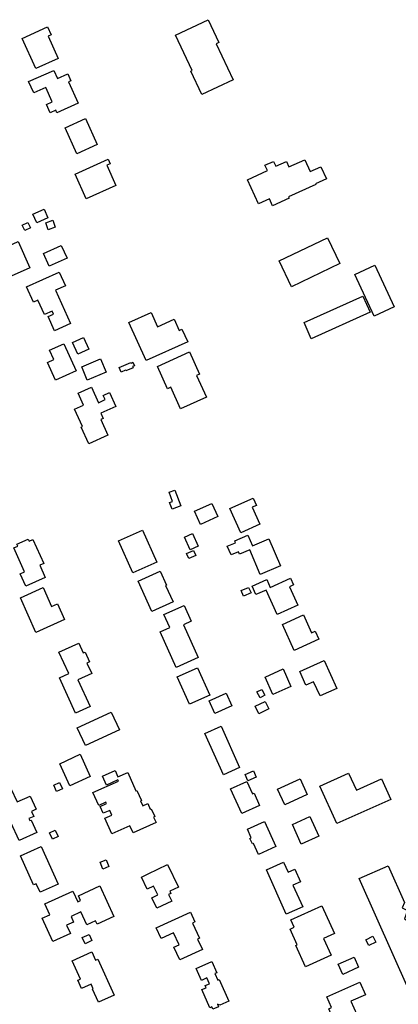
# Model space of a CAD drawing. Units: inches. Extents: x 326258 to 344137, y 4677707 to 4689665.
# Drawn here: x 334042 to 334196, y 4681307 to 4681708 of the extents above; entities that cross this region are included whole.
import ezdxf

# ---------------------------------------------------------------- set-up
doc = ezdxf.new("R2010")
doc.units = ezdxf.units.IN
doc.header["$MEASUREMENT"] = 0
doc.layers.add('BuildingFootPrints', color=7, linetype='Continuous')

msp = doc.modelspace()

# ---------------------------------------------------------------- linework, layer by layer
at = {"layer": 'BuildingFootPrints'}
for points in [[(334115.9445, 4681677.154), (334111.482, 4681686.6369), (334111.9847, 4681686.8735), (334105.2123, 4681701.2649), (334118.4869, 4681707.5118), (334122.8556, 4681698.2284), (334121.7311, 4681697.6992), (334128.5974, 4681683.1083), (334115.9445, 4681677.154)], [(334053.1385, 4681704.577), (334054.623, 4681701.2898), (334053.4221, 4681700.7475), (334057.4964, 4681691.7258), (334048.3922, 4681687.6142), (334042.8475, 4681699.8916), (334053.1385, 4681704.577)], [(334055.7549, 4681686.8792), (334057.2316, 4681683.6095), (334061.4523, 4681685.5156), (334062.7272, 4681682.6926), (334061.6996, 4681682.2286), (334065.6415, 4681673.5003), (334056.9875, 4681669.592), (334056.5056, 4681670.6591), (334054.3024, 4681669.6641), (334052.8022, 4681672.9859), (334055.1443, 4681674.0436), (334052.4795, 4681679.9441), (334047.572, 4681677.7278), (334045.4948, 4681682.3272), (334055.7549, 4681686.8792)], [(334068.6022, 4681667.2834), (334073.3678, 4681656.7312), (334065.0686, 4681652.9831), (334060.3039, 4681663.5336), (334068.6022, 4681667.2834)], [(334064.4492, 4681644.7589), (334077.8266, 4681650.8004), (334078.6771, 4681648.9173), (334077.3266, 4681648.3074), (334081.0093, 4681640.1528), (334068.879, 4681634.6745), (334064.4492, 4681644.7589)], [(334134.4947, 4681642.4176), (334142.5344, 4681646.1496), (334141.5613, 4681648.2928), (334145.077, 4681649.889), (334145.9784, 4681647.9036), (334150.2528, 4681649.8443), (334151.2553, 4681647.6362), (334157.7228, 4681650.5727), (334159.9071, 4681645.7619), (334164.2737, 4681647.7445), (334166.5147, 4681642.8089), (334162.076, 4681640.7936), (334162.2017, 4681640.5169), (334151.1615, 4681635.5041), (334151.4332, 4681634.9056), (334144.6831, 4681631.8408), (334143.3962, 4681634.6751), (334138.9307, 4681632.6475), (334134.4947, 4681642.4176)], [(334053.286, 4681626.9125), (334048.7836, 4681624.9601), (334047.2648, 4681628.4626), (334051.7672, 4681630.415), (334053.286, 4681626.9125)], [(334042.9268, 4681623.8991), (334045.2329, 4681625.0459), (334046.2953, 4681622.9095), (334043.9889, 4681621.7635), (334042.9268, 4681623.8991)], [(334053.4852, 4681622.0913), (334052.4492, 4681624.8804), (334055.2874, 4681625.9346), (334056.3233, 4681623.1454), (334053.4852, 4681622.0913)], [(334172.0432, 4681608.3161), (334152.3601, 4681598.9128), (334147.3252, 4681609.4519), (334167.0083, 4681618.8552), (334172.0432, 4681608.3161)], [(334041.2433, 4681617.3261), (334046.0587, 4681606.6635), (334038.3669, 4681603.1897), (334033.5498, 4681613.8562), (334041.2433, 4681617.3261)], [(334051.493, 4681612.4091), (334058.7845, 4681615.7162), (334061.129, 4681610.5469), (334053.8375, 4681607.2398), (334051.493, 4681612.4091)], [(334185.9445, 4681586.9642), (334178.0553, 4681603.9379), (334186.1444, 4681607.6976), (334194.0335, 4681590.7239), (334185.9445, 4681586.9642)], [(334044.6939, 4681598.894), (334057.919, 4681604.8667), (334060.4403, 4681599.2839), (334056.4123, 4681597.4648), (334062.5028, 4681583.9788), (334055.9962, 4681581.0403), (334053.4006, 4681586.7876), (334055.6559, 4681587.8062), (334055.0956, 4681589.0469), (334051.9049, 4681587.6059), (334049.29, 4681593.3962), (334047.5045, 4681592.5898), (334044.6939, 4681598.894)], [(334157.427, 4681584.3587), (334181.3336, 4681595.1166), (334184.2963, 4681588.5328), (334160.3897, 4681577.7748), (334157.427, 4681584.3587)], [(334086.2862, 4681584.3592), (334095.3225, 4681588.4401), (334097.9354, 4681582.6546), (334104.6926, 4681585.7063), (334106.7333, 4681581.1877), (334107.8067, 4681581.6725), (334110.155, 4681576.4726), (334093.2938, 4681568.8578), (334086.2862, 4681584.3592)], [(334055.7549, 4681569.3447), (334054.0564, 4681573.1057), (334059.8726, 4681575.7324), (334064.8262, 4681564.7638), (334056.4079, 4681560.9619), (334053.1573, 4681568.1596), (334055.7549, 4681569.3447)], [(334065.4783, 4681571.5288), (334063.3267, 4681576.1906), (334067.794, 4681578.2524), (334069.9456, 4681573.5906), (334065.4783, 4681571.5288)], [(334097.8488, 4681566.5007), (334110.8981, 4681572.394), (334114.9901, 4681563.3331), (334113.7762, 4681562.7849), (334117.7379, 4681554.0128), (334107.2406, 4681549.272), (334103.2783, 4681558.0454), (334101.919, 4681557.4315), (334097.8488, 4681566.5007)], [(334067.0721, 4681566.349), (334074.7222, 4681569.5764), (334077.0025, 4681564.1714), (334069.3524, 4681560.944), (334067.0721, 4681566.349)], [(334082.3149, 4681566.0943), (334087.0914, 4681568.1351), (334087.1976, 4681567.8865), (334087.8823, 4681568.179), (334088.4944, 4681566.7464), (334087.7894, 4681566.4452), (334087.9998, 4681565.9529), (334085.0713, 4681564.7016), (334084.9493, 4681564.987), (334083.1214, 4681564.2067), (334082.3149, 4681566.0943)], [(334066.8826, 4681541.7897), (334067.3878, 4681542.0179), (334064.1887, 4681549.1014), (334067.8772, 4681550.7672), (334065.6498, 4681555.6992), (334071.0183, 4681558.1237), (334073.8881, 4681551.7692), (334076.629, 4681553.007), (334075.8535, 4681554.7241), (334078.4053, 4681555.8765), (334080.9626, 4681550.214), (334074.8641, 4681547.4598), (334075.8166, 4681545.3506), (334074.8245, 4681544.9025), (334077.7093, 4681538.5146), (334069.9358, 4681535.004), (334066.8826, 4681541.7897)], [(334104.907, 4681516.2341), (334107.3524, 4681509.8032), (334103.8456, 4681508.4697), (334102.8312, 4681511.1373), (334104.0435, 4681511.5983), (334102.6128, 4681515.3617), (334104.907, 4681516.2341)], [(334115.3858, 4681502.2655), (334112.9645, 4681507.6471), (334119.9551, 4681510.7923), (334122.3691, 4681505.4269), (334115.3858, 4681502.2655)], [(334127.2794, 4681508.7292), (334136.732, 4681512.9821), (334138.0766, 4681509.9937), (334136.4094, 4681509.2436), (334139.5327, 4681502.3017), (334131.7535, 4681498.8017), (334127.2794, 4681508.7292)], [(334097.6106, 4681486.9088), (334087.9229, 4681482.5501), (334082.047, 4681495.6098), (334091.7255, 4681499.9644), (334097.6106, 4681486.9088)], [(334111.139, 4681491.9607), (334108.8623, 4681497.0721), (334112.1571, 4681498.5396), (334114.4338, 4681493.4282), (334111.139, 4681491.9607)], [(334047.2868, 4681496.1249), (334051.6741, 4681486.3736), (334050.0737, 4681485.6535), (334052.3007, 4681480.7038), (334044.3665, 4681477.134), (334042.1024, 4681482.1663), (334043.8683, 4681482.9608), (334039.4871, 4681492.6986), (334041.1205, 4681493.4336), (334040.771, 4681494.2103), (334045.3791, 4681496.2836), (334045.7297, 4681495.5043), (334047.2868, 4681496.1249)], [(334143.1376, 4681496.4198), (334147.8461, 4681485.4725), (334139.6688, 4681481.9554), (334135.3604, 4681491.9727), (334131.2395, 4681490.2002), (334130.8317, 4681491.1484), (334127.7824, 4681489.8369), (334126.2622, 4681493.3713), (334129.5914, 4681494.8032), (334129.2701, 4681495.5503), (334134.6391, 4681497.8595), (334136.4892, 4681493.5603), (334143.1376, 4681496.4198)], [(334112.5151, 4681491.7127), (334113.4618, 4681489.6114), (334110.6784, 4681488.3575), (334109.7318, 4681490.4587), (334112.5151, 4681491.7127)], [(334095.5889, 4681466.8609), (334090.0274, 4681479.222), (334099.0375, 4681483.2758), (334101.5828, 4681477.6187), (334101.1902, 4681477.4421), (334104.2149, 4681470.7193), (334095.5889, 4681466.8609)], [(334146.468, 4681465.5728), (334141.9906, 4681475.568), (334137.8565, 4681473.7162), (334136.3135, 4681477.1607), (334142.2762, 4681479.8317), (334143.69, 4681476.6755), (334151.9455, 4681480.3736), (334153.1611, 4681477.66), (334151.547, 4681476.937), (334154.9381, 4681469.367), (334146.468, 4681465.5728)], [(334048.4859, 4681458.3231), (334042.1463, 4681472.4135), (334051.3598, 4681476.5588), (334054.8117, 4681468.8866), (334057.2343, 4681469.9765), (334060.1055, 4681463.595), (334048.4859, 4681458.3231)], [(334135.8926, 4681474.38), (334132.9008, 4681473.0678), (334131.9066, 4681475.3344), (334134.9001, 4681476.6429), (334135.8926, 4681474.38)], [(334114.42, 4681448.0918), (334105.4594, 4681444.0602), (334098.9513, 4681458.525), (334102.9037, 4681460.3033), (334100.5144, 4681465.6139), (334108.6775, 4681469.2867), (334111.5491, 4681462.9044), (334108.4232, 4681461.498), (334114.42, 4681448.0918)], [(334148.6361, 4681461.5997), (334157.2658, 4681465.4824), (334160.5273, 4681458.2334), (334161.9295, 4681458.8643), (334163.4213, 4681455.5487), (334153.378, 4681451.0299), (334148.6361, 4681461.5997)], [(334057.8114, 4681450.2677), (334065.87, 4681453.9845), (334067.6986, 4681450.0198), (334068.4391, 4681450.3613), (334070.2775, 4681446.3755), (334069.2089, 4681445.8827), (334071.1734, 4681441.6233), (334065.5276, 4681439.0192), (334070.4795, 4681428.2828), (334064.6022, 4681425.572), (334058.0193, 4681439.8445), (334061.8394, 4681441.6064), (334057.8114, 4681450.2677)], [(334155.7561, 4681442.4483), (334165.6049, 4681446.8795), (334170.7008, 4681435.5532), (334163.9359, 4681432.5096), (334161.3235, 4681438.3161), (334158.2363, 4681436.9271), (334155.7561, 4681442.4483)], [(334119.1792, 4681432.837), (334110.9579, 4681429.138), (334105.9424, 4681440.2856), (334114.1482, 4681443.9775), (334119.1792, 4681432.837)], [(334152.0707, 4681436.396), (334144.8069, 4681433.1278), (334141.6282, 4681440.1928), (334148.9391, 4681443.4821), (334152.0707, 4681436.396)], [(334139.5937, 4681431.7264), (334138.2968, 4681434.1305), (334140.2499, 4681435.1842), (334141.5448, 4681432.779), (334139.5937, 4681431.7264)], [(334128.0573, 4681428.5393), (334121.1324, 4681425.4237), (334118.8624, 4681430.4692), (334125.825, 4681433.6018), (334128.0573, 4681428.5393)], [(334137.5543, 4681428.3303), (334141.6806, 4681430.2874), (334143.141, 4681427.2083), (334139.0147, 4681425.2512), (334137.5543, 4681428.3303)], [(334082.4377, 4681418.7279), (334068.5886, 4681412.3402), (334065.2689, 4681419.5377), (334079.0992, 4681425.9167), (334082.4377, 4681418.7279)], [(334131.2769, 4681403.4414), (334124.7383, 4681400.4995), (334117.1779, 4681417.3034), (334123.7426, 4681420.257), (334131.2769, 4681403.4414)], [(334066.4232, 4681408.7865), (334070.592, 4681399.7481), (334062.3036, 4681395.9253), (334058.1398, 4681404.9529), (334066.4232, 4681408.7865)], [(334085.8019, 4681401.4284), (334089.1439, 4681393.9646), (334089.4928, 4681394.1209), (334091.3245, 4681390.0302), (334090.9954, 4681389.8828), (334091.9218, 4681387.8138), (334093.9795, 4681388.7352), (334094.9682, 4681386.5271), (334095.3009, 4681386.6761), (334096.7516, 4681383.4362), (334096.3077, 4681383.2374), (334097.2911, 4681381.0412), (334087.9445, 4681376.8562), (334086.6524, 4681379.7417), (334079.3206, 4681376.4588), (334076.4987, 4681382.7613), (334079.3434, 4681384.035), (334078.4784, 4681385.967), (334075.8429, 4681384.7869), (334074.6062, 4681387.549), (334077.2176, 4681388.7183), (334076.9454, 4681389.3263), (334073.9906, 4681388.0033), (334071.6414, 4681393.2499), (334082.0248, 4681397.8991), (334081.8177, 4681398.3617), (334077.1143, 4681396.2557), (334075.5023, 4681399.856), (334080.6175, 4681402.1463), (334081.7511, 4681399.6146), (334085.8019, 4681401.4284)], [(334138.028, 4681399.4458), (334134.6272, 4681398.0003), (334133.5411, 4681400.5554), (334136.942, 4681402.0009), (334138.028, 4681399.4458)], [(334146.6812, 4681394.5402), (334155.8454, 4681398.7637), (334158.7347, 4681392.4943), (334149.5704, 4681388.2709), (334146.6812, 4681394.5402)], [(334175.5749, 4681401.1134), (334178.715, 4681394.1342), (334188.9658, 4681398.7463), (334192.7009, 4681390.4446), (334170.7924, 4681380.5874), (334163.9188, 4681395.8647), (334175.5749, 4681401.1134)], [(334048.8442, 4681376.9197), (334041.6499, 4681373.6735), (334038.3375, 4681381.0145), (334034.764, 4681379.402), (334032.045, 4681385.4278), (334032.2828, 4681385.5351), (334029.8022, 4681391.0328), (334038.3427, 4681394.8864), (334040.8064, 4681389.4265), (334046.1187, 4681391.8236), (334048.5519, 4681386.4312), (334046.6691, 4681385.5816), (334047.6045, 4681383.5086), (334045.6136, 4681382.6103), (334045.9793, 4681381.8), (334046.53, 4681382.0485), (334048.8442, 4681376.9197)], [(334056.905, 4681393.6857), (334055.7123, 4681396.2415), (334058.1069, 4681397.359), (334059.2996, 4681394.8032), (334056.905, 4681393.6857)], [(334132.1102, 4681384.7097), (334127.5798, 4681394.7791), (334134.2321, 4681397.7721), (334136.5164, 4681392.6949), (334137.1063, 4681392.9603), (334139.3382, 4681387.9994), (334132.1102, 4681384.7097)], [(334159.8477, 4681383.4297), (334163.432, 4681375.4632), (334156.3379, 4681372.2714), (334152.7472, 4681380.2521), (334159.8477, 4681383.4297)], [(334141.4157, 4681381.4068), (334145.9798, 4681371.2624), (334138.9524, 4681368.1006), (334136.9463, 4681372.5594), (334136.4498, 4681372.336), (334135.4391, 4681374.5824), (334136.005, 4681374.837), (334134.4226, 4681378.354), (334141.4157, 4681381.4068)], [(334055.1786, 4681374.2893), (334053.9832, 4681376.8791), (334056.2674, 4681377.9334), (334057.4627, 4681375.3435), (334055.1786, 4681374.2893)], [(334042.1763, 4681367.5201), (334050.5997, 4681371.3016), (334057.4836, 4681355.9676), (334050.1544, 4681352.6773), (334048.5867, 4681356.1694), (334047.5067, 4681355.6846), (334042.1763, 4681367.5201)], [(334075.6682, 4681362.1109), (334074.5509, 4681364.9146), (334077.0146, 4681365.8964), (334078.1313, 4681363.0925), (334075.6682, 4681362.1109)], [(334101.9498, 4681363.9823), (334106.3941, 4681354.7395), (334102.9045, 4681353.0616), (334103.3149, 4681352.2081), (334102.3932, 4681351.7649), (334103.6984, 4681349.0506), (334097.6675, 4681346.1508), (334095.6112, 4681350.4273), (334098.0381, 4681351.5943), (334096.3176, 4681355.1723), (334093.6859, 4681353.9069), (334091.3363, 4681358.7934), (334094.1611, 4681360.1516), (334094.1277, 4681360.2211), (334101.9498, 4681363.9823)], [(334150.927, 4681360.9022), (334153.6656, 4681362.1343), (334155.9865, 4681356.9759), (334152.949, 4681355.6093), (334156.9299, 4681346.7614), (334150.2262, 4681343.7453), (334142.1274, 4681361.7458), (334149.1226, 4681364.8931), (334150.927, 4681360.9022)], [(334211.6108, 4681317.3963), (334200.2497, 4681312.347), (334179.8494, 4681358.2477), (334191.6055, 4681363.4726), (334198.2682, 4681348.4817), (334197.3809, 4681346.2944), (334199.4528, 4681345.2186), (334198.2575, 4681341.9115), (334199.8686, 4681340.8446), (334201.3479, 4681339.6013), (334202.676, 4681338.1977), (334203.8357, 4681336.652), (334203.8357, 4681334.5403), (334203.7162, 4681334.5403), (334203.7162, 4681332.9864), (334204.4307, 4681332.9864), (334211.6108, 4681317.3963)], [(334074.4879, 4681355.2302), (334080.14, 4681342.7629), (334073.3047, 4681339.6641), (334072.6533, 4681341.1008), (334069.1061, 4681339.4927), (334066.7488, 4681344.6925), (334062.7677, 4681342.8877), (334063.8155, 4681340.5763), (334060.9621, 4681339.2827), (334062.4847, 4681335.9242), (334055.3536, 4681332.6913), (334051.049, 4681342.1864), (334054.0713, 4681343.5566), (334052.0797, 4681347.9495), (334063.4949, 4681353.1246), (334065.4504, 4681348.8112), (334066.6005, 4681349.3327), (334065.7274, 4681351.2586), (334074.4879, 4681355.2302)], [(334152.1344, 4681341.4286), (334164.6744, 4681347.1194), (334169.7578, 4681335.9179), (334165.3229, 4681333.9053), (334168.4279, 4681327.0634), (334158.0061, 4681322.3339), (334154.0829, 4681330.9789), (334154.6846, 4681331.2519), (334151.77, 4681337.6744), (334153.4849, 4681338.4526), (334152.1344, 4681341.4286)], [(334111.2458, 4681344.6542), (334113.12, 4681340.5907), (334112.1326, 4681340.1353), (334114.9548, 4681334.0164), (334114.184, 4681333.6609), (334116.1408, 4681329.4184), (334106.9256, 4681325.1681), (334104.5381, 4681330.3445), (334106.6741, 4681331.3296), (334104.4418, 4681336.1696), (334099.3484, 4681333.8204), (334097.325, 4681338.2074), (334111.2458, 4681344.6542)], [(334071.196, 4681333.0105), (334068.4268, 4681331.7753), (334067.2921, 4681334.3193), (334070.0613, 4681335.5545), (334071.196, 4681333.0105)], [(334182.5459, 4681333.3879), (334185.3669, 4681334.769), (334186.5511, 4681332.3502), (334183.729, 4681330.9714), (334182.5459, 4681333.3879)], [(334063.1806, 4681324.8605), (334071.2137, 4681328.4715), (334072.7171, 4681325.1128), (334073.6582, 4681325.534), (334080.2591, 4681310.7869), (334073.8664, 4681307.9255), (334071.4603, 4681313.3009), (334071.7749, 4681313.4417), (334070.9219, 4681315.3473), (334067.0211, 4681313.6013), (334065.5478, 4681316.8928), (334066.5468, 4681317.34), (334063.1806, 4681324.8605)], [(334173.1483, 4681319.2615), (334171.2923, 4681323.3868), (334177.7844, 4681326.3078), (334179.6269, 4681322.2126), (334173.1483, 4681319.2615)], [(334123.0136, 4681317.1923), (334126.9183, 4681308.3867), (334123.267, 4681306.7675), (334122.22, 4681307.1263), (334122.655, 4681306.1453), (334120.4021, 4681305.1463), (334119.9729, 4681306.1142), (334119.1394, 4681305.7446), (334115.8885, 4681313.0756), (334117.6656, 4681313.8636), (334117.2862, 4681314.7193), (334119.0199, 4681315.4881), (334117.9775, 4681317.8387), (334115.7201, 4681316.8377), (334113.5763, 4681321.6722), (334120.0223, 4681324.5307), (334122.0412, 4681319.978), (334121.2551, 4681319.6295), (334122.4472, 4681316.9412), (334123.0136, 4681317.1923)], [(334180.0701, 4681316.1175), (334182.3585, 4681311.0312), (334176.3994, 4681308.3501), (334178.8379, 4681302.9303), (334170.2595, 4681299.0707), (334167.4645, 4681305.2829), (334168.6277, 4681305.8062), (334166.6852, 4681310.1236), (334180.0701, 4681316.1175)]]:
    msp.add_lwpolyline(points, close=True, dxfattribs=at)

doc.saveas('drawing.dxf')
